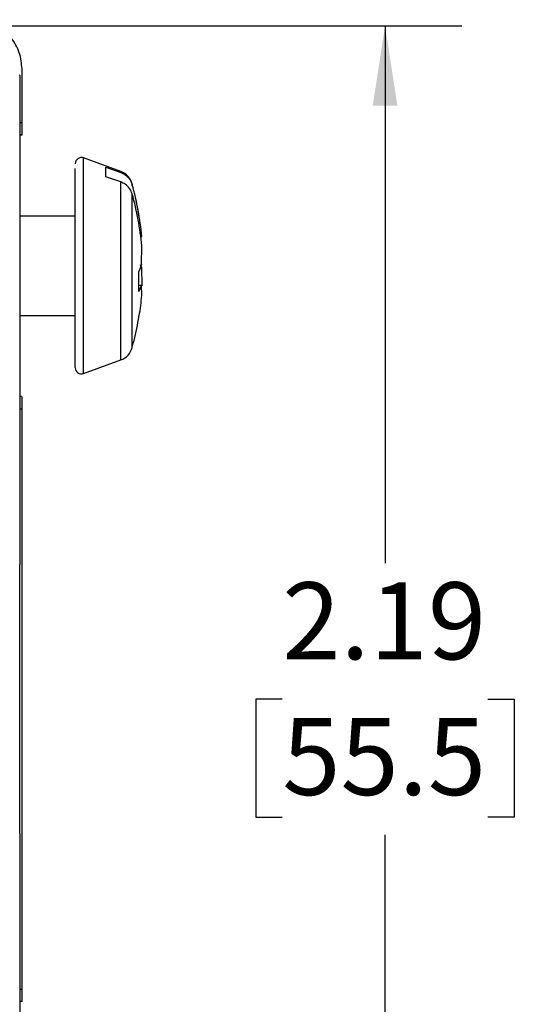
# Model space of a CAD drawing. Units: inches. Extents: x 0 to 17, y 0 to 11.
# Drawn here: x 4.8 to 5.6, y 6.3 to 7.9 of the extents above; entities that cross this region are included whole.
import ezdxf

# ---------------------------------------------------------------- set-up
doc = ezdxf.new("R2010")
doc.units = ezdxf.units.IN
doc.header["$MEASUREMENT"] = 0
doc.layers.add('FORMAT', color=7, linetype='Continuous')
doc.styles.add('SLDTEXTSTYLE0', font='TXT', dxfattribs={"width": 0.605})
doc.dimstyles.new('SLDDIMSTYLE0', dxfattribs={"dimtxt": 0.125, "dimasz": 0.13, "dimexe": 0, "dimexo": 0.0625, "dimgap": 0.03125, "dimtad": 0, "dimtih": 1, "dimtoh": 1, "dimrnd": 1e-09, "dimzin": 12, "dimdsep": 46, "dimtxsty": 'SLDTEXTSTYLE0', "dimsah": 1, "dimcen": 0.09, "dimadec": 0, "dimazin": 3, "dimtfac": 1, "dimtofl": 0, "dimtmove": 0, "dimatfit": 3, "dimfxl": 0, "dimfrac": 2, "dimtolj": 1, "dimtzin": 12, "dimarcsym": 0})

# ---------------------------------------------------------------- blocks, each defined once
blk = doc.blocks.new('_D_4')
at = {"layer": 'FORMAT'}
for p, q in [((4.7874, 7.878), (5.5363, 7.878)), ((5.4113, 7.878), (5.4113, 7.0052)), ((5.2442, 6.7844), (5.2013, 6.7844)), ((5.2013, 6.7844), (5.2013, 6.5925)), ((5.5784, 6.7844), (5.6214, 6.7844)), ((5.6214, 6.7844), (5.6214, 6.5925)), ((5.2013, 6.5925), (5.2442, 6.5925)), ((5.6214, 6.5925), (5.5784, 6.5925)), ((5.4113, 5.691), (5.4113, 6.5639)), ((4.7874, 5.691), (5.5363, 5.691))]:
    blk.add_line(p, q, dxfattribs=at)
for points in [[(5.4113, 7.878), (5.3913, 7.748), (5.4313, 7.748)], [(5.4113, 5.691), (5.4313, 5.821), (5.3913, 5.821)]]:
    blk.add_solid(points, dxfattribs=at)
at = {"layer": 'FORMAT', "char_height": 0.125, "attachment_point": 1, "style": 'SLDTEXTSTYLE0'}
for s, insert in [('2.19', (5.2442, 6.9741)), ('55.5', (5.2442, 6.7537))]:
    blk.add_mtext(s, dxfattribs=dict(at, insert=insert))

msp = doc.modelspace()

# ---------------------------------------------------------------- linework, layer by layer
at = {"color": 7, "linetype": 'Continuous', "lineweight": 25}
for p, q in [((4.8213, 7.7627), (4.8213, 7.8078)), ((4.8174, 7.798), (4.8163, 7.797)), ((4.8174, 7.798), (4.8174, 7.003)), ((4.8213, 7.7627), (4.8213, 7.7627)), ((4.8213, 7.7209), (4.8213, 7.7627)), ((4.8174, 7.7209), (4.8213, 7.7209)), ((4.8213, 7.7007), (4.8213, 7.7209)), ((4.8213, 7.7007), (4.8174, 7.7007)), ((4.8213, 7.7006), (4.8174, 7.7006)), ((4.8213, 7.7006), (4.8213, 7.7007)), ((4.9816, 7.6413), (4.921, 7.6633)), ((4.9576, 7.6481), (4.9816, 7.6396)), ((4.9576, 7.6327), (4.9576, 7.6481)), ((4.9816, 7.6243), (4.9576, 7.6327)), ((4.9076, 7.5687), (4.8174, 7.5687)), ((5.0142, 7.5359), (5.0159, 7.5359)), ((5.0155, 7.4903), (5.0159, 7.5206)), ((5.0155, 7.4903), (5.011, 7.479)), ((5.0139, 7.4863), (5.0155, 7.4862)), ((5.0155, 7.4862), (5.014, 7.4899)), ((5.0155, 7.4862), (5.0159, 7.4558)), ((5.011, 7.4464), (5.011, 7.479)), ((5.0155, 7.4561), (5.011, 7.4564)), ((5.011, 7.4464), (5.0155, 7.4561)), ((5.0159, 7.4405), (5.0155, 7.4561)), ((4.8174, 7.4077), (4.9076, 7.4077)), ((4.921, 7.3131), (4.9816, 7.3352)), ((4.8201, 7.2757), (4.8174, 7.2757)), ((4.8201, 7.2757), (4.8201, 7.2756)), ((4.8201, 7.2756), (4.8213, 7.2756)), ((4.8213, 7.2555), (4.8213, 7.2756)), ((4.8213, 7.2555), (4.8174, 7.2555)), ((4.8213, 7.2134), (4.8213, 7.2555)), ((4.8213, 7.2134), (4.8213, 7.2134)), ((4.8213, 6.3553), (4.8213, 7.2134)), ((4.8174, 6.566), (4.8174, 7.003)), ((4.8174, 6.566), (4.8174, 5.771)), ((4.8213, 6.3553), (4.8213, 6.3553)), ((4.8213, 6.3133), (4.8213, 6.3553)), ((4.8174, 6.3133), (4.8213, 6.3133)), ((4.8213, 6.2932), (4.8213, 6.3133)), ((4.8201, 6.2931), (4.8174, 6.2931)), ((4.8201, 6.2932), (4.8201, 6.2931)), ((4.8213, 6.2932), (4.8201, 6.2932))]:
    msp.add_line(p, q, dxfattribs=at)
at = {"color": 8, "linetype": 'Continuous', "lineweight": 25}
for p, q in [((4.921, 7.3131), (4.921, 7.6633)), ((4.9816, 7.6396), (4.9816, 7.6413)), ((4.9816, 7.3352), (4.9816, 7.6243)), ((5.0003, 7.6201), (5.0003, 7.6211)), ((5.0003, 7.3554), (5.0003, 7.6048))]:
    msp.add_line(p, q, dxfattribs=at)
at = {"color": 7, "linetype": 'Continuous', "lineweight": 25}
for centre, radius, start, end in [((4.9176, 7.6539), 0.01, 70, 180), ((4.9714, 7.6131), 0.03, 15.4084, 70), ((4.5629, 7.4956), 0.4547, 5.0824, 15.8829), ((4.5629, 7.4803), 0.4547, 5.0824, 15.8829), ((4.5642, 7.4806), 0.4535, 350.6523, 354.9246), ((4.9714, 7.3634), 0.03, 290, 344.5916), ((4.9176, 7.3225), 0.01, 180, 290)]:
    msp.add_arc(centre, radius, start, end, dxfattribs=at)
for points, knots in [([(4.8213, 7.8078), (4.8204, 7.8168), (4.8186, 7.8348), (4.8048, 7.8589), (4.7845, 7.877), (4.762, 7.8865), (4.7472, 7.8875), (4.7414, 7.8879)], [0, 0, 0, 0, 0.215528, 0.431067, 0.646257, 0.860819, 1, 1, 1, 1]), ([(4.9076, 7.3232), (4.9076, 7.323), (4.9076, 7.3223), (4.9076, 7.3276), (4.9076, 7.3397), (4.9076, 7.3584), (4.9076, 7.3817), (4.9076, 7.4083), (4.9076, 7.4372), (4.9076, 7.4678), (4.9076, 7.4999), (4.9076, 7.5326), (4.9076, 7.5644), (4.9076, 7.593), (4.9076, 7.6165), (4.9076, 7.6348), (4.9076, 7.6423), (4.9076, 7.646)], [0, 0, 0, 0, 0.023629, 0.094985, 0.167855, 0.240726, 0.312082, 0.378637, 0.445237, 0.511792, 0.578392, 0.649748, 0.722619, 0.795489, 0.866845, 0.933389, 1, 1, 1, 1]), ([(4.9816, 7.6396), (4.9847, 7.6382), (4.9907, 7.6354), (4.9972, 7.6282), (4.9993, 7.6227), (5.0003, 7.6201)], [0, 0, 0, 0, 0.350492, 0.700855, 1, 1, 1, 1]), ([(5.0003, 7.6048), (4.9991, 7.6078), (4.9966, 7.614), (4.9897, 7.6207), (4.9841, 7.6232), (4.9816, 7.6243)], [0, 0, 0, 0, 0.357212, 0.714602, 1, 1, 1, 1]), ([(5.0111, 7.5695), (5.0104, 7.5746), (5.0082, 7.5913), (5.0036, 7.6076), (5.0004, 7.6189)], [0, 0, 0, 0, 0.302833, 1, 1, 1, 1]), ([(5.0006, 7.3575), (5.0041, 7.3702), (5.0086, 7.3866), (5.0107, 7.4034), (5.0112, 7.4071)], [0, 0, 0, 0, 0.778543, 1, 1, 1, 1])]:
    msp.add_open_spline(points, degree=3, knots=knots, dxfattribs=at)

# ---------------------------------------------------------------- dimensions: what is measured, and where the dimension line sits
at = {"layer": 'FORMAT'}
dim = msp.add_linear_dim(base=(5.4113, 5.691), p1=(4.7374, 7.878), p2=(4.7374, 5.691), angle=90, dimstyle='SLDDIMSTYLE0', dxfattribs=at)
dim.commit()
dim.dimension.update_dxf_attribs({"geometry": '_D_4', "text_midpoint": (5.4113, 6.7845), "dimtype": 160})

doc.saveas('drawing.dxf')
